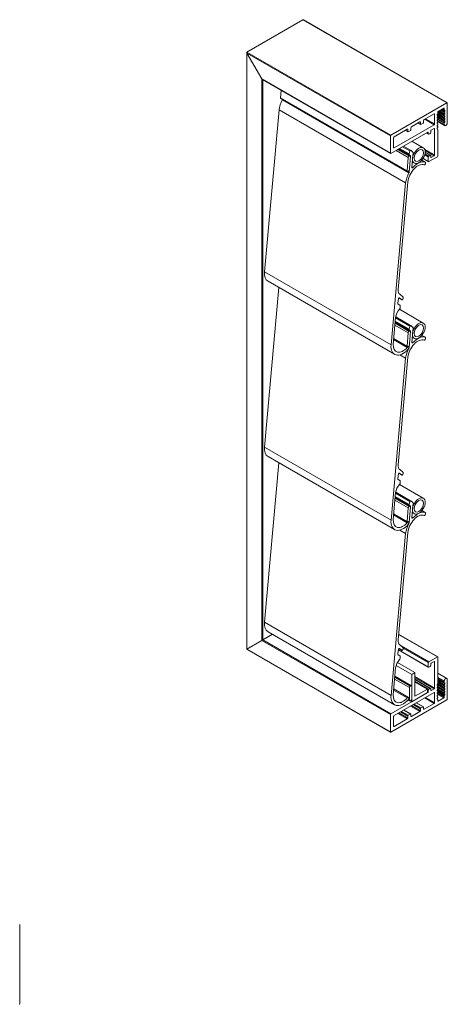
# Model space of a CAD drawing. Units: millimetres. Extents: x 561 to 1036, y -154 to 294.
# Drawn here: x 845 to 1036, y -152 to 288 of the extents above; entities that cross this region are included whole.
import ezdxf

# ---------------------------------------------------------------- set-up
doc = ezdxf.new("R2010")
doc.units = ezdxf.units.MM
doc.header["$LTSCALE"] = 1.5
doc.layers.add('Sichtbar (ISO)', color=7, linetype='Continuous', lineweight=20)
doc.layers.add('Sichtbar schmal (ISO)', color=7, linetype='Continuous', lineweight=13)

msp = doc.modelspace()

# ---------------------------------------------------------------- linework, layer by layer
at = {"layer": 'Sichtbar (ISO)'}
msp.add_line((844.53, -152.09), (844.53, -116.69), dxfattribs=at)
msp.add_arc((844.23, -152.09), 0.3, 270, 0, dxfattribs=at)
at = {"layer": 'Sichtbar schmal (ISO)'}
for p, q in [((946.14, 273.51), (971.17, 287.96)), ((946.14, 273.51), (971.17, 287.96)), ((971.17, 287.96), (1035.52, 250.81)), ((971.18, 287.96), (971.18, 287.96)), ((971.39, 287.94), (1035.67, 250.82)), ((946.05, 6.46), (946.05, 273.31)), ((946.14, 273.51), (1010.49, 236.36)), ((946.14, 273.51), (946.14, 273.51)), ((952.79, 261.51), (946.14, 273.02)), ((946.14, 273.02), (1010.28, 235.99)), ((946.14, 6.51), (946.14, 273.02)), ((946.14, 273.02), (952.79, 261.51)), ((952.79, 261.51), (1010.28, 228.31)), ((952.79, 10.35), (952.79, 261.51)), ((953, 261.28), (1010.34, 228.18)), ((953.21, 10.6), (953.21, 261.16)), ((961.16, 253.04), (961.47, 256.39)), ((961.16, 253.04), (1017.73, 220.38)), ((961.26, 252.77), (1017.83, 220.11)), ((962.03, 252.19), (1018.6, 219.53)), ((954.01, 175.23), (960.54, 247.66)), ((960.54, 247.66), (1017.11, 215)), ((1035.52, 250.81), (1010.49, 236.36)), ((1031.55, 246.82), (1034.61, 245.05)), ((1031.7, 246.97), (1034.11, 248.36)), ((1031.79, 247.02), (1034.38, 245.53)), ((1032.25, 247.29), (1034.61, 245.93)), ((1032.55, 247.46), (1034.61, 246.28)), ((1032.85, 247.64), (1034.38, 246.75)), ((1033.31, 247.9), (1034.61, 247.15)), ((1033.61, 248.07), (1034.38, 247.63)), ((1033.7, 248.12), (1034.32, 247.77)), ((1034.11, 248.36), (1034.32, 248.24)), ((1034.32, 248.24), (1034.32, 247.77)), ((1034.38, 247.63), (1034.61, 247.5)), ((1034.61, 247.15), (1034.38, 246.75)), ((1035.73, 241.95), (1035.73, 250.69)), ((1019.68, 240.03), (1023.5, 242.24)), ((1023.5, 242.24), (1023.71, 242.11)), ((1025.13, 242.03), (1025.13, 242.93)), ((1025.34, 243.3), (1029.86, 245.91)), ((1025.62, 243.46), (1029.86, 241.01)), ((1026.05, 243.71), (1030.08, 241.38)), ((1029.86, 245.91), (1030.08, 245.79)), ((1030.08, 245.79), (1030.08, 241.38)), ((1031.15, 242.96), (1034.32, 241.13)), ((1031.17, 245.47), (1034.61, 243.48)), ((1031.17, 244.25), (1034.61, 242.26)), ((1031.2, 245.53), (1031.43, 245.93)), ((1031.43, 245.05), (1031.2, 245.18)), ((1031.2, 244.31), (1031.43, 244.7)), ((1031.43, 243.83), (1031.2, 243.96)), ((1031.2, 243.08), (1031.43, 243.48)), ((1031.43, 242.6), (1031.2, 242.74)), ((1031.2, 241.86), (1031.43, 242.26)), ((1031.32, 245.73), (1034.61, 243.83)), ((1031.32, 244.51), (1034.61, 242.61)), ((1031.36, 243.36), (1034.32, 241.66)), ((1031.46, 245.99), (1034.38, 244.31)), ((1031.46, 244.77), (1034.38, 243.09)), ((1031.46, 243.55), (1034.38, 241.86)), ((1031.49, 246.13), (1031.49, 246.6)), ((1031.49, 246.51), (1034.61, 244.71)), ((1031.49, 242.43), (1034.53, 240.68)), ((1034.38, 246.41), (1034.61, 246.28)), ((1034.61, 245.93), (1034.38, 245.53)), ((1034.38, 245.19), (1034.61, 245.05)), ((1034.61, 244.71), (1034.38, 244.31)), ((1034.38, 243.96), (1034.61, 243.83)), ((1034.61, 243.48), (1034.38, 243.09)), ((1034.38, 242.74), (1034.61, 242.61)), ((1034.61, 242.26), (1034.38, 241.86)), ((1029.86, 241.01), (1011.9, 230.64)), ((1011.9, 235.54), (1017.84, 238.97)), ((1016.98, 238.47), (1018.12, 237.81)), ((1017.06, 238.52), (1018.05, 237.95)), ((1017.84, 238.97), (1018.05, 238.85)), ((1018.05, 238.85), (1018.05, 237.95)), ((1018.27, 237.83), (1019.26, 238.4)), ((1019.47, 238.77), (1019.47, 239.66)), ((1022.63, 241.74), (1023.77, 241.08)), ((1022.72, 241.79), (1023.71, 241.22)), ((1023.71, 242.11), (1023.71, 241.22)), ((1023.92, 241.09), (1024.91, 241.66)), ((1028.31, 237.5), (1028.31, 238.24)), ((1028.52, 238.6), (1029.86, 239.38)), ((1029.86, 239.38), (1030.08, 239.26)), ((1030.08, 239.26), (1030.08, 227.5)), ((1031.43, 241.38), (1031.2, 241.51)), ((1031.2, 240.64), (1031.43, 241.04)), ((1031.43, 240.16), (1031.2, 240.29)), ((1031.2, 239.42), (1031.43, 239.81)), ((1031.43, 238.94), (1031.2, 239.07)), ((1031.49, 227.09), (1031.49, 238.8)), ((1034.32, 241.66), (1034.32, 241.13)), ((1010.28, 235.99), (1010.28, 228.31)), ((1010.49, 228.19), (1027.03, 237.75)), ((1011.69, 230.76), (1011.69, 235.17)), ((1019.93, 233.65), (1025, 230.72)), ((1026.31, 237.33), (1027.31, 236.75)), ((1026.4, 237.38), (1027.25, 236.89)), ((1027.03, 237.75), (1027.25, 237.62)), ((1027.25, 237.62), (1027.25, 236.89)), ((1027.46, 236.77), (1028.1, 237.13)), ((1011.69, 230.76), (1011.9, 230.64)), ((1012.81, 229.53), (1018.27, 226.38)), ((1013.51, 229.94), (1018.66, 226.96)), ((1013.82, 230.12), (1019.01, 227.12)), ((1013.93, 230.18), (1019.23, 227.13)), ((1014.05, 230.25), (1018.69, 227.57)), ((1014.33, 230.41), (1018.63, 227.94)), ((1015.7, 231.2), (1018.99, 229.3)), ((1016.12, 231.45), (1019.34, 229.59)), ((1018.63, 227.94), (1018.99, 229.3)), ((1019.36, 229.58), (1020.34, 228.78)), ((1025.58, 230.1), (1030.08, 227.5)), ((1025.78, 229.49), (1029.86, 227.13)), ((1017.73, 220.38), (1018.27, 226.38)), ((1018.66, 226.96), (1019.01, 227.12)), ((1019.25, 227.11), (1018.69, 227.57)), ((1018.69, 219.82), (1019.33, 226.85)), ((1019.25, 227.11), (1019.25, 227.11)), ((1020.42, 228.52), (1019.84, 222.06)), ((1024.38, 225.2), (1025.92, 224.31)), ((1024.38, 225.19), (1025.88, 224.33)), ((1024.89, 225.9), (1027.31, 224.5)), ((1024.93, 225.98), (1027.25, 224.64)), ((1025.62, 227.54), (1027.25, 226.6)), ((1025.73, 227.96), (1027.46, 226.97)), ((1025.83, 228.74), (1028.25, 227.35)), ((1025.83, 228.65), (1028.1, 227.34)), ((1027.25, 226.6), (1027.25, 224.64)), ((1028.1, 227.34), (1027.46, 226.97)), ((1027.46, 224.52), (1031.28, 226.72)), ((1028.31, 226.48), (1028.31, 227.21)), ((1028.31, 226.48), (1028.52, 226.36)), ((1029.86, 227.13), (1028.52, 226.36)), ((1018.4, 220.27), (1018.04, 220.11)), ((1019.85, 222.21), (1020.33, 221.93)), ((1020.04, 224.34), (1021, 223.79)), ((1026.01, 223.98), (1025.93, 223.58)), ((1018.12, 220.15), (1018.69, 219.82)), ((1010.58, 142.57), (1017.11, 215)), ((1018.1, 215.44), (1013.75, 167.34)), ((954.01, 175.23), (1010.58, 142.57)), ((954.01, 96.84), (960.44, 168.18)), ((955.57, 170.99), (1012.14, 138.33)), ((1013.94, 163.24), (1013.54, 161.23)), ((1014.04, 163.46), (1015.33, 162.71)), ((1014.04, 163.45), (1015.35, 162.7)), ((1014.28, 163.56), (1014.3, 163.55)), ((1015.33, 162.71), (1014.3, 163.55)), ((1014.5, 165.17), (1015.92, 164.03)), ((1015.99, 163.77), (1015.95, 163.29)), ((1013.62, 160.91), (1014.62, 160.1)), ((1014.7, 159.84), (1014.62, 159.01)), ((1012.63, 154.84), (1011.54, 142.78)), ((1012.61, 154.6), (1018.99, 150.91)), ((1012.65, 155.07), (1019.34, 151.2)), ((1014.35, 158.49), (1025, 152.33)), ((1012.32, 151.43), (1018.27, 147.99)), ((1012.39, 152.2), (1018.66, 148.58)), ((1012.42, 152.54), (1019.01, 148.74)), ((1012.43, 152.66), (1019.23, 148.74)), ((1012.44, 152.79), (1018.69, 149.18)), ((1012.47, 153.1), (1018.63, 149.55)), ((1018.63, 149.55), (1018.99, 150.91)), ((1019.36, 151.19), (1020.34, 150.39)), ((1020.42, 150.13), (1019.84, 143.68)), ((1011.78, 145.43), (1017.73, 142)), ((1017.73, 142), (1018.27, 147.99)), ((1018.66, 148.58), (1019.01, 148.74)), ((1019.25, 148.73), (1018.69, 149.18)), ((1018.69, 141.44), (1019.33, 148.47)), ((1019.25, 148.73), (1019.25, 148.73)), ((1020.04, 145.96), (1021, 145.41)), ((1024.38, 146.81), (1025.88, 145.94)), ((1024.38, 146.81), (1025.92, 145.93)), ((1026.01, 145.59), (1025.93, 145.2)), ((1011.74, 144.93), (1017.85, 141.4)), ((1011.76, 145.23), (1017.83, 141.72)), ((1018.4, 141.89), (1018.04, 141.73)), ((1018.13, 141.77), (1018.4, 141.61)), ((1018.45, 141.58), (1018.69, 141.44)), ((1018.54, 141.17), (1018.6, 141.14)), ((1019.85, 143.82), (1020.33, 143.55)), ((1010.58, 64.18), (1017.11, 136.62)), ((1018.1, 137.06), (1013.75, 88.96)), ((1014.53, 138.11), (1017.11, 136.62)), ((954.01, 96.84), (1010.58, 64.18)), ((955.57, 92.61), (1012.14, 59.95)), ((954.01, 18.46), (960.44, 89.8)), ((1013.94, 84.85), (1013.54, 82.85)), ((1014.04, 85.07), (1015.33, 84.33)), ((1014.04, 85.07), (1015.35, 84.32)), ((1014.28, 85.18), (1014.3, 85.16)), ((1015.33, 84.33), (1014.3, 85.16)), ((1014.5, 86.79), (1015.92, 85.64)), ((1015.99, 85.38), (1015.95, 84.91)), ((1013.62, 82.53), (1014.62, 81.71)), ((1014.35, 80.1), (1025, 73.95)), ((1014.7, 81.45), (1014.62, 80.62)), ((1012.63, 76.45), (1011.54, 64.4)), ((1012.61, 76.22), (1018.99, 72.53)), ((1012.65, 76.68), (1019.34, 72.82)), ((1012.32, 73.05), (1018.27, 69.61)), ((1012.39, 73.82), (1018.66, 70.2)), ((1012.42, 74.16), (1019.01, 70.35)), ((1012.43, 74.28), (1019.23, 70.36)), ((1012.44, 74.4), (1018.69, 70.8)), ((1012.47, 74.72), (1018.63, 71.17)), ((1018.63, 71.17), (1018.99, 72.53)), ((1019.25, 70.34), (1018.69, 70.8)), ((1019.36, 72.81), (1020.34, 72.01)), ((1020.42, 71.75), (1019.84, 65.3)), ((1011.74, 66.55), (1017.85, 63.02)), ((1011.76, 66.85), (1017.83, 63.34)), ((1011.78, 67.05), (1017.73, 63.62)), ((1017.73, 63.62), (1018.27, 69.61)), ((1018.66, 70.2), (1019.01, 70.35)), ((1018.69, 63.05), (1019.33, 70.08)), ((1019.25, 70.34), (1019.25, 70.34)), ((1020.04, 67.58), (1021, 67.02)), ((1024.38, 68.43), (1025.88, 67.56)), ((1024.38, 68.43), (1025.92, 67.54)), ((1026.01, 67.21), (1025.93, 66.82)), ((1018.4, 63.5), (1018.04, 63.35)), ((1018.13, 63.38), (1018.4, 63.23)), ((1018.45, 63.19), (1018.69, 63.05)), ((1018.54, 62.79), (1018.6, 62.76)), ((1019.85, 65.44), (1020.33, 65.16)), ((1010.58, -14.2), (1017.11, 58.23)), ((1018.1, 58.68), (1013.75, 10.57)), ((1014.53, 59.72), (1017.11, 58.23)), ((954.01, 18.46), (1010.58, -14.2)), ((955.57, 14.23), (1012.14, -18.43)), ((946.14, 6.51), (952.79, 10.35)), ((952.79, 10.35), (946.14, 6.51)), ((953.21, 10.6), (952.79, 10.35)), ((952.79, 10.35), (953.21, 10.6)), ((1010.28, -22.84), (952.79, 10.35)), ((953.21, 10.6), (957.54, 13.09)), ((957.54, 13.09), (953.21, 10.6)), ((1010.49, -22.47), (953.21, 10.6)), ((1031.28, 3), (1013.97, 12.99)), ((1031.43, 3.02), (1013.98, 13.09)), ((946.14, 6.51), (946.05, 6.46)), ((946.05, 6.46), (946.14, 6.51)), ((1010.34, -30.65), (946.05, 6.46)), ((1010.28, -30.51), (946.14, 6.51)), ((1013.94, 6.47), (1013.54, 4.47)), ((1027.31, -1.67), (1013.86, 6.1)), ((1027.25, -1.53), (1013.88, 6.19)), ((1014.04, 6.69), (1015.33, 5.95)), ((1014.04, 6.69), (1015.35, 5.93)), ((1014.28, 6.79), (1014.3, 6.78)), ((1015.33, 5.95), (1014.3, 6.78)), ((1014.5, 8.41), (1015.92, 7.26)), ((1027.46, 0.8), (1015.04, 7.97)), ((1015.99, 7), (1015.95, 6.52)), ((1027.25, 0.43), (1015.99, 6.93)), ((1013.43, 0.49), (1021.24, -4.02)), ((1013.62, 4.14), (1014.62, 3.33)), ((1014.7, 3.07), (1014.62, 2.24)), ((1027.25, 0.43), (1027.25, -1.53)), ((1031.28, 3), (1027.46, 0.8)), ((1028.52, 0.19), (1029.86, 0.96)), ((1030.08, 0.84), (1029.86, 0.96)), ((1030.08, 0.84), (1030.08, -10.92)), ((1031.49, -8.83), (1031.49, 2.88)), ((1012.63, -1.93), (1011.54, -13.99)), ((1012.86, -0.81), (1019.82, -4.84)), ((1019.82, -4.84), (1021.24, -4.02)), ((1021.24, -4.02), (1021.24, -14.63)), ((1027.46, -1.65), (1028.1, -1.28)), ((1028.31, -0.92), (1028.31, -0.18)), ((1035.53, -6.62), (1031.49, -4.29)), ((1012.18, -6.95), (1018.76, -10.76)), ((1012.25, -6.18), (1019.12, -10.14)), ((1012.28, -5.79), (1019.47, -9.94)), ((1012.29, -5.63), (1019.72, -9.91)), ((1019.82, -17.08), (1019.82, -4.84)), ((1030.08, -10.92), (1021.24, -5.82)), ((1029.86, -11.29), (1021.24, -6.31)), ((1028.25, -11.07), (1021.24, -7.02)), ((1028.1, -11.08), (1021.24, -7.12)), ((1027.46, -11.45), (1021.24, -7.86)), ((1021.24, -8.1), (1026.89, -11.37)), ((1034.32, -7.9), (1031.49, -6.26)), ((1034.32, -8.42), (1031.49, -6.79)), ((1034.61, -8.69), (1031.49, -6.89)), ((1034.61, -9.04), (1031.49, -7.23)), ((1034.38, -9.43), (1031.49, -7.76)), ((1034.61, -9.91), (1031.49, -8.11)), ((1034.61, -10.26), (1031.49, -8.46)), ((1034.32, -7.9), (1034.32, -8.42)), ((1034.38, -8.56), (1034.61, -8.69)), ((1035.73, -15.82), (1035.73, -7.08)), ((1027.03, -12.92), (1010.49, -22.47)), ((1011.74, -11.84), (1017.85, -15.36)), ((1011.78, -11.33), (1018.4, -15.16)), ((1011.9, -23.29), (1029.86, -12.92)), ((1018.76, -16.47), (1018.76, -10.76)), ((1019.12, -10.14), (1019.47, -9.94)), ((1019.82, -10.14), (1019.82, -15.86)), ((1026.89, -13), (1019.82, -17.08)), ((1021.24, -14.63), (1026.89, -11.37)), ((1026.89, -11.37), (1026.89, -13)), ((1027.25, -11.82), (1026.89, -11.61)), ((1027.25, -12.55), (1026.89, -12.35)), ((1027.03, -12.92), (1026.89, -12.84)), ((1027.25, -11.82), (1027.25, -12.55)), ((1028.1, -11.08), (1027.46, -11.45)), ((1028.31, -11.94), (1028.31, -11.2)), ((1028.52, -12.06), (1028.31, -11.94)), ((1029.86, -11.29), (1028.52, -12.06)), ((1030.08, -13.04), (1029.86, -12.92)), ((1030.08, -13.04), (1030.08, -17.45)), ((1034.32, -15), (1031.16, -13.18)), ((1034.61, -11.48), (1031.17, -9.49)), ((1034.61, -12.7), (1031.17, -10.72)), ((1034.61, -13.92), (1031.17, -11.94)), ((1031.2, -9.44), (1031.43, -9.04)), ((1031.43, -9.91), (1031.2, -9.78)), ((1031.2, -10.66), (1031.43, -10.26)), ((1031.43, -11.14), (1031.2, -11)), ((1031.2, -11.88), (1031.43, -11.48)), ((1031.43, -12.36), (1031.2, -12.23)), ((1031.2, -13.1), (1031.43, -12.71)), ((1034.38, -11), (1031.32, -9.23)), ((1034.38, -12.22), (1031.32, -10.45)), ((1034.38, -13.45), (1031.32, -11.68)), ((1034.32, -14.53), (1031.36, -12.82)), ((1034.38, -10.65), (1031.46, -8.97)), ((1034.38, -11.88), (1031.46, -10.19)), ((1034.38, -13.1), (1031.46, -11.41)), ((1034.38, -14.32), (1031.46, -12.64)), ((1034.61, -9.04), (1034.38, -9.43)), ((1034.38, -9.78), (1034.61, -9.91)), ((1034.61, -10.26), (1034.38, -10.65)), ((1034.38, -11), (1034.61, -11.13)), ((1034.61, -11.48), (1034.38, -11.88)), ((1034.38, -12.22), (1034.61, -12.36)), ((1034.61, -12.7), (1034.38, -13.1)), ((1010.49, -30.64), (1035.52, -16.19)), ((1018.15, -16.29), (1018.87, -16.7)), ((1018.25, -16.18), (1018.76, -16.47)), ((1019.47, -16.47), (1019.12, -16.67)), ((1019.12, -16.67), (1019.82, -17.08)), ((1024.91, -19.29), (1021.87, -17.53)), ((1025.06, -19.27), (1021.96, -17.48)), ((1029.86, -17.82), (1025.62, -15.37)), ((1030.08, -17.45), (1026.05, -15.12)), ((1031.43, -13.58), (1031.2, -13.45)), ((1031.2, -14.33), (1031.43, -13.93)), ((1031.43, -14.8), (1031.2, -14.67)), ((1031.2, -15.55), (1031.43, -15.15)), ((1031.43, -16.03), (1031.2, -15.89)), ((1031.43, -16.03), (1031.2, -15.89)), ((1034.11, -15.37), (1031.47, -13.84)), ((1031.49, -16.63), (1031.49, -16.16)), ((1031.7, -16.76), (1031.49, -16.63)), ((1034.11, -15.37), (1031.7, -16.76)), ((1034.32, -14.53), (1034.32, -15)), ((1034.38, -13.45), (1034.61, -13.58)), ((1034.61, -13.92), (1034.38, -14.32)), ((1018.05, -23.49), (1014.8, -21.61)), ((1018.27, -23.13), (1015.23, -21.37)), ((1019.26, -22.55), (1016.22, -20.8)), ((1019.41, -22.54), (1016.3, -20.75)), ((1023.5, -21.49), (1019.26, -19.04)), ((1023.71, -21.12), (1019.68, -18.8)), ((1023.5, -21.49), (1019.68, -23.7)), ((1023.71, -20.23), (1020.46, -18.35)), ((1023.92, -19.86), (1020.88, -18.1)), ((1023.71, -20.23), (1023.71, -21.12)), ((1024.91, -19.29), (1023.92, -19.86)), ((1025.13, -20.31), (1025.13, -19.41)), ((1025.34, -20.43), (1025.13, -20.31)), ((1029.86, -17.82), (1025.34, -20.43)), ((1010.28, -22.84), (1010.28, -30.51)), ((1011.69, -28.07), (1011.69, -23.66)), ((1017.84, -24.76), (1011.9, -28.19)), ((1017.84, -24.76), (1013.6, -22.31)), ((1018.05, -24.39), (1014.02, -22.06)), ((1018.05, -23.49), (1018.05, -24.39)), ((1019.26, -22.55), (1018.27, -23.13)), ((1019.47, -23.57), (1019.47, -22.68)), ((1019.68, -23.7), (1019.47, -23.57)), ((1011.9, -28.19), (1011.69, -28.07))]:
    msp.add_line(p, q, dxfattribs=at)
for centre, major_axis, start_param, end_param in [((971.39, 287.59), (-0.212, 0.367), 5.497787, 6.283185), ((971.39, 287.84), (0.3, 0), 2.335634, 2.356194), ((971.39, 287.59), (-0.212, 0.367), 5.482487, 6.262625), ((946.35, 273.14), (-0.212, 0.367), 0, 1.570796), ((946.35, 273.14), (-0.212, 0.367), 0.02056, 1.570796), ((946.35, 273.39), (0.3, 0), 2.356194, 2.376755), ((953, 261.63), (-0.212, 0.367), 1.570796, 2.356194), ((965.95, 250.1), (3.85, 6.66), 1.590727, 2.247122), ((961.51, 253.2), (-0.25, -0.433), 5.388316, 6.283185), ((961.77, 252.32), (0.25, 0.433), 4.73232, 4.982404), ((1031.7, 246.73), (0.15, 0.26), 0.785373, 2.356169), ((1034.11, 248.11), (0.15, 0.26), 5.497762, 7.068609), ((1034.53, 247.89), (-0.15, -0.26), 5.497831, 6.283229), ((1034.53, 246.67), (-0.15, -0.26), 4.712399, 6.283214), ((1034.46, 247.24), (0.15, 0.26), 4.712433, 6.283184), ((1035.52, 250.56), (0.15, 0.26), 5.497787, 7.068583), ((1023.5, 241.99), (0.15, 0.26), 5.497787, 7.068583), ((1025.34, 243.05), (0.15, 0.26), 0.785398, 2.356194), ((1029.86, 245.67), (0.15, 0.26), 5.497787, 7.068583), ((1031.35, 245.44), (-0.15, -0.26), 4.712433, 6.283184), ((1031.35, 244.22), (-0.15, -0.26), 4.712433, 6.283175), ((1031.35, 243), (-0.15, -0.26), 4.712433, 6.283175), ((1031.28, 246.01), (0.15, 0.26), 4.712436, 5.497826), ((1031.28, 244.79), (0.15, 0.26), 4.712417, 6.283196), ((1031.28, 243.57), (0.15, 0.26), 4.712408, 6.283196), ((1031.28, 242.34), (0.15, 0.26), 4.712417, 6.283196), ((1034.53, 245.45), (-0.15, -0.26), 4.712408, 6.283196), ((1034.53, 244.22), (-0.15, -0.26), 4.712417, 6.283196), ((1034.53, 243), (-0.15, -0.26), 4.712417, 6.283196), ((1034.46, 246.02), (0.15, 0.26), 4.712433, 6.283175), ((1034.46, 244.79), (0.15, 0.26), 4.712433, 6.283175), ((1034.46, 243.57), (0.15, 0.26), 4.712433, 6.283175), ((1034.46, 242.35), (0.15, 0.26), 4.712433, 6.283175), ((1017.84, 238.73), (0.15, 0.26), 5.497787, 7.068583), ((1018.27, 238.07), (-0.15, -0.26), 5.497787, 7.068583), ((1019.26, 238.64), (0.15, 0.26), 3.926991, 5.497787), ((1019.68, 239.79), (0.15, 0.26), 0.785398, 2.356194), ((1023.92, 241.34), (-0.15, -0.26), 5.497787, 7.068583), ((1024.91, 241.91), (0.15, 0.26), 3.926991, 5.497787), ((1027.03, 237.5), (0.15, 0.26), 5.497787, 7.068583), ((1028.52, 238.36), (0.15, 0.26), 0.785398, 2.356195), ((1029.86, 241.26), (-0.15, -0.26), 0.785398, 2.356194), ((1029.86, 239.13), (0.15, 0.26), 5.497787, 7.068583), ((1031.35, 241.77), (-0.15, -0.26), 4.712433, 6.283175), ((1031.35, 240.55), (-0.15, -0.26), 4.712433, 6.283175), ((1031.35, 239.33), (-0.15, -0.26), 4.712379, 6.283184), ((1031.28, 241.12), (0.15, 0.26), 4.71239, 6.283214), ((1031.28, 239.9), (0.15, 0.26), 4.712381, 6.283196), ((1031.28, 238.68), (0.15, 0.26), 5.497787, 6.283149), ((1035.03, 241.54), (-0.5, -0.866), 5.497787, 8.63938), ((1034.53, 241.78), (-0.15, -0.26), 4.712493, 5.497855), ((1010.49, 236.11), (-0.15, -0.26), 3.926991, 5.497787), ((1011.9, 235.3), (0.15, 0.26), 0.785398, 2.356194), ((1027.46, 237.01), (-0.15, -0.26), 5.497787, 7.068583), ((1028.1, 237.38), (0.15, 0.26), 3.926991, 5.497787), ((1011.9, 230.89), (-0.15, -0.26), 5.497787, 7.068583), ((1019.19, 229.33), (0.15, 0.26), 6.191168, 8.285563), ((1010.49, 228.44), (-0.15, -0.26), 5.497787, 7.068583), ((1018.62, 226.53), (0.25, 0.433), 0.675928, 2.246724), ((1018.96, 227.99), (-0.25, -0.433), 5.14397, 6.191168), ((1018.98, 226.69), (0.25, 0.433), 5.388316, 6.959113), ((1018.98, 226.69), (0.25, 0.433), 5.388316, 6.191168), ((1022.52, 217.44), (3.85, 6.67), 0.119945, 1.199526), ((1020.07, 228.36), (0.25, 0.433), 5.388316, 6.191168), ((1027.46, 226.72), (-0.15, -0.26), 3.927016, 5.497813), ((1027.46, 224.76), (-0.15, -0.26), 5.497806, 7.068603), ((1028.1, 227.09), (0.15, 0.26), 5.497806, 7.068603), ((1028.52, 226.6), (-0.15, -0.26), 5.497794, 7.06859), ((1029.86, 227.38), (-0.15, -0.26), 0.785398, 2.356194), ((1031.28, 226.97), (0.15, 0.26), 3.926991, 5.497787), ((1018.08, 220.54), (-0.25, -0.433), 5.388316, 6.959113), ((1022.52, 217.44), (3.15, 5.46), 0.093779, 2.246724), ((1018.43, 220.7), (-0.25, -0.433), 0.675928, 2.246724), ((1020.19, 222.22), (-0.25, -0.433), 5.388316, 7.482712), ((1025.59, 223.49), (-0.25, -0.433), 0.093779, 2.107097), ((1025.67, 223.88), (0.25, 0.433), 5.24869, 6.403131), ((1022.52, 217.44), (3.85, 6.66), 1.590727, 2.247122), ((1018.34, 219.66), (0.25, 0.433), 4.73232, 5.388714), ((959.42, 177.66), (-3.85, -6.67), 5.388316, 6.283185), ((1016.59, 168.62), (-2.02, -3.49), 5.389866, 6.246057), ((1014.14, 163.29), (0.15, 0.26), 6.191168, 8.390283), ((1015.6, 163.13), (-0.25, -0.433), 6.191168, 8.529909), ((1015.64, 163.6), (0.252, 0.437), 5.392485, 6.186999), ((1015.44, 156.1), (-2, -3.46), 4.303038, 5.388316), ((1013.89, 161.33), (-0.25, -0.433), 5.24869, 6.191168), ((1014.27, 158.85), (-0.25, -0.433), 1.161446, 2.246724), ((1014.34, 159.68), (0.25, 0.433), 5.388316, 6.191168), ((1019.19, 150.94), (0.15, 0.26), 6.191168, 8.285563), ((1020.07, 149.98), (0.25, 0.433), 5.388316, 6.191168), ((1018.62, 148.15), (0.25, 0.433), 0.675928, 2.246724), ((1018.96, 149.6), (-0.25, -0.433), 5.14397, 6.191168), ((1018.98, 148.31), (0.25, 0.433), 5.388316, 6.959113), ((1018.98, 148.31), (0.25, 0.433), 5.388316, 6.191168), ((1022.52, 139.06), (3.85, 6.67), 0.119945, 1.199526), ((1025.67, 145.49), (0.25, 0.433), 5.24869, 6.403131), ((1015.99, 145), (-3.85, -6.67), 5.388316, 7.499287), ((1015.99, 145), (-3.15, -5.46), 5.431101, 7.499287), ((1022.52, 139.05), (3.85, 6.66), 1.590727, 2.247122), ((1018.08, 142.16), (-0.25, -0.433), 5.388316, 6.959113), ((1018.05, 141), (0.35, 0.606), 4.357695, 7.499287), ((1022.52, 139.06), (3.15, 5.46), 0.093779, 2.246724), ((1018.43, 142.32), (-0.25, -0.433), 0.675928, 2.246724), ((1018.34, 141.28), (0.25, 0.433), 4.73232, 5.388714), ((1020.19, 143.84), (-0.25, -0.433), 5.388316, 7.482712), ((1025.59, 145.1), (-0.25, -0.433), 0.093779, 2.107097), ((959.42, 99.28), (-3.85, -6.67), 5.388316, 6.283185), ((1016.59, 90.24), (-2.02, -3.49), 5.389866, 6.246057), ((1014.14, 84.91), (0.15, 0.26), 6.191168, 8.390283), ((1015.6, 84.75), (-0.25, -0.433), 6.191168, 8.529909), ((1015.64, 85.22), (0.252, 0.437), 5.392485, 6.186999), ((1015.44, 77.72), (-2, -3.46), 4.303038, 5.388316), ((1013.89, 82.95), (-0.25, -0.433), 5.24869, 6.191168), ((1014.27, 80.46), (-0.25, -0.433), 1.161446, 2.246724), ((1014.34, 81.3), (0.25, 0.433), 5.388316, 6.191168), ((1018.96, 71.22), (-0.25, -0.433), 5.14397, 6.191168), ((1019.19, 72.56), (0.15, 0.26), 6.191168, 8.285563), ((1020.07, 71.59), (0.25, 0.433), 5.388316, 6.191168), ((1022.52, 60.67), (3.15, 5.46), 0.093779, 2.246724), ((1018.62, 69.77), (0.25, 0.433), 0.675928, 2.246724), ((1018.98, 69.93), (0.25, 0.433), 5.388316, 6.959113), ((1018.98, 69.93), (0.25, 0.433), 5.388316, 6.191168), ((1022.52, 60.67), (3.85, 6.67), 0.119945, 1.199526), ((1025.59, 66.72), (-0.25, -0.433), 0.093779, 2.107097), ((1025.67, 67.11), (0.25, 0.433), 5.24869, 6.403131), ((1015.99, 66.62), (-3.85, -6.67), 5.388316, 7.499287), ((1015.99, 66.62), (-3.15, -5.46), 5.431101, 7.499287), ((1022.52, 60.67), (3.85, 6.66), 1.590727, 2.247122), ((1018.08, 63.77), (-0.25, -0.433), 5.388316, 6.959113), ((1018.05, 62.62), (0.35, 0.606), 4.357695, 7.499287), ((1018.43, 63.93), (-0.25, -0.433), 0.675928, 2.246724), ((1018.34, 62.89), (0.25, 0.433), 4.73232, 5.388714), ((1020.19, 65.45), (-0.25, -0.433), 5.388316, 7.482712), ((959.42, 20.9), (-3.85, -6.67), 5.388316, 6.283185), ((1016.59, 11.86), (-2.02, -3.49), 5.389866, 6.246057), ((1013.89, 4.56), (-0.25, -0.433), 5.24869, 6.191168), ((1014.14, 6.53), (0.15, 0.26), 6.191168, 8.390283), ((1015.6, 6.36), (-0.25, -0.433), 6.191168, 8.529909), ((1015.64, 6.84), (0.252, 0.437), 5.392485, 6.186999), ((1015.44, -0.66), (-2, -3.46), 4.303038, 5.388316), ((1014.27, 2.08), (-0.25, -0.433), 1.161446, 2.246724), ((1014.34, 2.91), (0.25, 0.433), 5.388316, 6.191168), ((1027.46, 0.55), (-0.15, -0.26), 3.926972, 5.497768), ((1028.52, -0.06), (0.15, 0.26), 0.785392, 2.356188), ((1029.86, 0.72), (0.15, 0.26), 5.497787, 7.068583), ((1031.28, 2.76), (0.15, 0.26), 5.497787, 7.068583), ((1027.46, -1.41), (-0.15, -0.26), 5.497762, 7.068558), ((1028.1, -1.04), (0.15, 0.26), 3.926972, 5.497768), ((1035.03, -7.49), (0.5, 0.866), 5.497787, 8.63938), ((1034.53, -8.3), (-0.15, -0.26), 5.497719, 6.283081), ((1034.46, -8.95), (0.15, 0.26), 4.712399, 6.283142), ((1019.12, -10.55), (0.25, 0.433), 0.785398, 2.356194), ((1019.47, -10.35), (0.25, 0.433), 5.497787, 7.068583), ((1027.03, -12.67), (-0.15, -0.26), 0.785398, 2.356194), ((1027.46, -11.69), (-0.15, -0.26), 3.926991, 5.497787), ((1028.1, -11.33), (0.15, 0.26), 5.497787, 7.068583), ((1028.52, -11.82), (-0.15, -0.26), 5.497787, 7.068583), ((1029.86, -11.04), (-0.15, -0.26), 0.785398, 2.356194), ((1029.86, -13.16), (0.15, 0.26), 5.497787, 7.068583), ((1031.35, -10.75), (-0.15, -0.26), 4.712399, 6.283142), ((1031.35, -11.97), (-0.15, -0.26), 4.712399, 6.283142), ((1031.35, -13.19), (-0.15, -0.26), 4.712399, 6.283142), ((1031.35, -9.52), (-0.15, -0.26), 4.71239, 6.283196), ((1031.28, -8.95), (0.15, 0.26), 4.712425, 5.497787), ((1031.28, -10.17), (0.15, 0.26), 4.712379, 6.283193), ((1031.28, -11.4), (0.15, 0.26), 4.712361, 6.283184), ((1031.28, -12.62), (0.15, 0.26), 4.712379, 6.283157), ((1034.53, -9.52), (-0.15, -0.26), 4.712379, 6.283157), ((1034.53, -10.74), (-0.15, -0.26), 4.712379, 6.283157), ((1034.53, -11.96), (-0.15, -0.26), 4.712379, 6.283166), ((1034.53, -13.19), (-0.15, -0.26), 4.712361, 6.283175), ((1034.46, -10.17), (0.15, 0.26), 4.712399, 6.283142), ((1034.46, -11.39), (0.15, 0.26), 4.712399, 6.283142), ((1034.46, -12.62), (0.15, 0.26), 4.712399, 6.283142), ((1015.99, -11.76), (-3.85, -6.67), 5.388316, 7.499287), ((1015.99, -11.76), (-3.15, -5.46), 5.431101, 7.499287), ((1018.05, -15.76), (0.35, 0.606), 4.357695, 7.499287), ((1019.12, -16.27), (-0.25, -0.433), 5.497787, 7.068583), ((1019.47, -16.06), (-0.25, -0.433), 0.785398, 2.356194), ((1029.86, -17.57), (-0.15, -0.26), 0.785398, 2.356194), ((1031.35, -14.41), (-0.15, -0.26), 4.712399, 6.283142), ((1031.35, -15.63), (-0.15, -0.26), 4.71239, 6.283142), ((1031.28, -13.84), (0.15, 0.26), 4.712379, 6.283166), ((1031.28, -15.06), (0.15, 0.26), 4.712379, 6.283157), ((1031.28, -16.29), (0.15, 0.26), 5.497748, 6.283138), ((1031.7, -16.51), (-0.15, -0.26), 5.497813, 7.068609), ((1034.11, -15.12), (-0.15, -0.26), 0.785373, 2.35622), ((1034.53, -14.41), (-0.15, -0.26), 4.712346, 5.497744), ((1034.46, -13.84), (0.15, 0.26), 4.71239, 6.283142), ((1035.52, -15.94), (0.15, 0.26), 3.926991, 5.497787), ((1023.5, -21.25), (-0.15, -0.26), 0.785398, 2.356194), ((1023.92, -20.1), (-0.15, -0.26), 3.926991, 5.497787), ((1024.91, -19.53), (0.15, 0.26), 5.497787, 7.068583), ((1025.34, -20.19), (-0.15, -0.26), 5.497787, 7.068583), ((1010.49, -22.72), (-0.15, -0.26), 3.926991, 5.497787), ((1011.9, -23.53), (0.15, 0.26), 0.785398, 2.356194), ((1017.84, -24.51), (-0.15, -0.26), 0.785398, 2.356194), ((1018.27, -23.37), (-0.15, -0.26), 3.926991, 5.497787), ((1019.26, -22.8), (0.15, 0.26), 5.497787, 7.068583), ((1019.68, -23.45), (-0.15, -0.26), 5.497787, 7.068583), ((1010.49, -30.39), (-0.15, -0.26), 5.497787, 7.068583), ((1011.9, -27.94), (-0.15, -0.26), 5.497787, 7.068583)]:
    msp.add_ellipse(centre, major_axis=major_axis, ratio=0.57735, start_param=start_param, end_param=end_param, dxfattribs=at)
for centre, major_axis in [((1023, 227.25), (2, 3.46)), ((1023, 227.25), (1.5, 2.6)), ((1023, 148.87), (2, 3.46)), ((1023, 148.87), (1.5, 2.6)), ((1023, 70.49), (2, 3.46)), ((1023, 70.49), (1.5, 2.6))]:
    msp.add_ellipse(centre, major_axis=major_axis, ratio=0.57735, dxfattribs=at)

doc.saveas('drawing.dxf')
